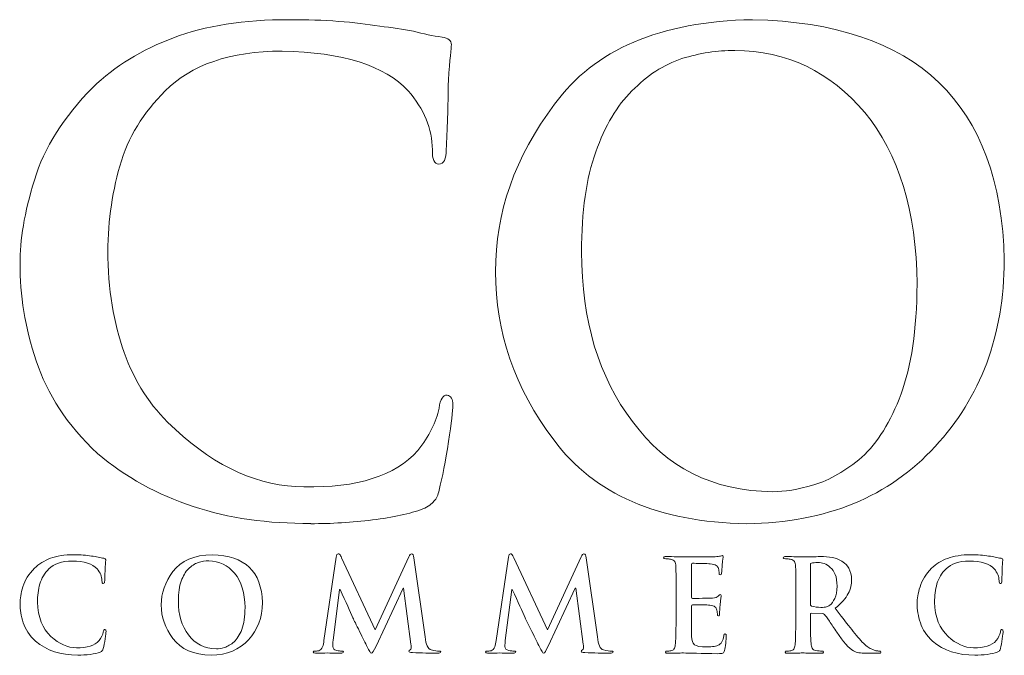
# Model space of a CAD drawing. Units: inches. Extents: x 0.5 to 8, y 0.3 to 10.7.
# Drawn here: x 1.6 to 2.2, y 10.1 to 10.5 of the extents above; entities that cross this region are included whole.
import ezdxf

# ---------------------------------------------------------------- set-up
doc = ezdxf.new("R2010")
doc.units = ezdxf.units.IN
doc.header["$MEASUREMENT"] = 0

# ---------------------------------------------------------------- blocks, each defined once
blk = doc.blocks.new('block 383')
at = {"color": 175, "lineweight": 18, "true_color": 0x3953a4}
blk.add_open_spline([(1.88504, 10.22957), (1.88239, 10.22985), (1.88069, 10.22705), (1.87988, 10.22122), (1.87804, 10.21224), (1.87346, 10.20309), (1.8661, 10.19371), (1.8514, 10.17727), (1.82678, 10.16946), (1.79226, 10.17029), (1.7635, 10.17029), (1.73574, 10.18264), (1.70895, 10.20736), (1.68099, 10.2321), (1.66642, 10.26923), (1.66524, 10.31881), (1.66496, 10.33946), (1.66753, 10.35923), (1.6729, 10.37809), (1.67827, 10.39673), (1.68813, 10.41294), (1.70243, 10.42679), (1.71908, 10.44378), (1.74433, 10.45241), (1.77817, 10.45266), (1.81741, 10.45186), (1.84462, 10.44325), (1.85984, 10.42683), (1.87007, 10.41519), (1.87531, 10.40242), (1.87557, 10.38861), (1.8753, 10.38249), (1.8767, 10.37944), (1.87976, 10.37944), (1.88293, 10.37944), (1.88452, 10.38261), (1.88452, 10.38898), (1.8852, 10.40115), (1.88564, 10.41609), (1.88591, 10.43383), (1.88696, 10.44724), (1.88763, 10.45485), (1.88788, 10.45678), (1.88788, 10.45946), (1.88585, 10.46108), (1.88177, 10.46166), (1.87587, 10.46255), (1.86969, 10.46384), (1.86327, 10.46548), (1.85656, 10.46684), (1.84927, 10.46795), (1.8414, 10.46872), (1.82524, 10.47158), (1.80572, 10.473), (1.78287, 10.473), (1.75333, 10.473), (1.7283, 10.46909), (1.70781, 10.46125), (1.6872, 10.45358), (1.66971, 10.44284), (1.65539, 10.42908), (1.63661, 10.41008), (1.624, 10.39008), (1.61757, 10.36908), (1.61113, 10.34791), (1.60804, 10.32986), (1.60831, 10.31494), (1.60804, 10.2946), (1.61151, 10.27357), (1.61876, 10.25188), (1.62571, 10.23034), (1.63892, 10.2103), (1.65837, 10.19188), (1.69514, 10.16109), (1.74124, 10.14597), (1.79666, 10.14651), (1.79666, 10.14651), (1.79666, 10.1463), (1.79666, 10.1463), (1.81007, 10.1463), (1.82342, 10.14712), (1.83671, 10.14871), (1.85012, 10.1505), (1.86103, 10.15287), (1.86944, 10.15584), (1.87288, 10.15734), (1.87523, 10.15904), (1.87654, 10.16092), (1.87826, 10.16254), (1.87936, 10.16492), (1.87988, 10.16804), (1.882, 10.17629), (1.88405, 10.18677), (1.88603, 10.19951), (1.88787, 10.21169), (1.8888, 10.21961), (1.8888, 10.22327), (1.8888, 10.22718), (1.88754, 10.22929), (1.88504, 10.22957)], degree=3, knots=[0, 0, 0, 0, 1, 1, 1, 2, 2, 2, 3, 3, 3, 4, 4, 4, 5, 5, 5, 6, 6, 6, 7, 7, 7, 8, 8, 8, 9, 9, 9, 10, 10, 10, 11, 11, 11, 12, 12, 12, 13, 13, 13, 14, 14, 14, 15, 15, 15, 16, 16, 16, 17, 17, 17, 18, 18, 18, 19, 19, 19, 20, 20, 20, 21, 21, 21, 22, 22, 22, 23, 23, 23, 24, 24, 24, 25, 25, 25, 26, 26, 26, 27, 27, 27, 28, 28, 28, 29, 29, 29, 30, 30, 30, 31, 31, 31, 32, 32, 32, 33, 33, 33, 33], dxfattribs=at)
blk = doc.blocks.new('block 384')
at = {"color": 175, "lineweight": 18, "true_color": 0x3953a4}
blk.add_open_spline([(2.08306, 10.473), (2.02314, 10.4719), (1.98038, 10.45367), (1.95477, 10.41825), (1.92899, 10.38396), (1.91625, 10.34775), (1.91653, 10.30966), (1.91625, 10.27072), (1.92887, 10.2343), (1.95438, 10.20039), (1.98027, 10.16542), (2.02189, 10.14737), (2.07921, 10.1463), (2.13108, 10.14712), (2.17178, 10.16376), (2.20134, 10.19634), (2.23101, 10.22821), (2.24599, 10.26847), (2.24624, 10.31716), (2.24401, 10.41876), (2.18961, 10.4707), (2.08306, 10.473)], degree=3, knots=[0, 0, 0, 0, 1, 1, 1, 2, 2, 2, 3, 3, 3, 4, 4, 4, 5, 5, 5, 6, 6, 6, 7, 7, 7, 7], dxfattribs=at)
blk = doc.blocks.new('block 385')
at = {"color": 175, "lineweight": 18, "true_color": 0x3953a4}
blk.add_open_spline([(2.17929, 10.2304), (2.17258, 10.21232), (2.16411, 10.19865), (2.15387, 10.18943), (2.14364, 10.1806), (2.13325, 10.1746), (2.12275, 10.17151), (2.11251, 10.16852), (2.10364, 10.16704), (2.09615, 10.16704), (2.05714, 10.16756), (2.02686, 10.18272), (2.00532, 10.21246), (1.98326, 10.24139), (1.97223, 10.27807), (1.97223, 10.32248), (1.97223, 10.34868), (1.97531, 10.37029), (1.98147, 10.38728), (1.9874, 10.40425), (1.99521, 10.41742), (2.00492, 10.42679), (2.01465, 10.43684), (2.02543, 10.44384), (2.03724, 10.44777), (2.0488, 10.45132), (2.06024, 10.45309), (2.07153, 10.45309), (2.10541, 10.45279), (2.1335, 10.43937), (2.15583, 10.41277), (2.1779, 10.386), (2.1892, 10.34897), (2.18973, 10.30169), (2.18946, 10.27194), (2.18598, 10.24817), (2.17929, 10.2304)], degree=3, knots=[0, 0, 0, 0, 1, 1, 1, 2, 2, 2, 3, 3, 3, 4, 4, 4, 5, 5, 5, 6, 6, 6, 7, 7, 7, 8, 8, 8, 9, 9, 9, 10, 10, 10, 11, 11, 11, 12, 12, 12, 12], dxfattribs=at)
blk = doc.blocks.new('block 395')
at = {"color": 175, "lineweight": 18, "true_color": 0x3953a4}
blk.add_open_spline([(1.66224, 10.07605), (1.66188, 10.07424), (1.66097, 10.07241), (1.6595, 10.07055), (1.6566, 10.06728), (1.65169, 10.06573), (1.64484, 10.06588), (1.63913, 10.06588), (1.63361, 10.06836), (1.6283, 10.07329), (1.62272, 10.07822), (1.61985, 10.08559), (1.6196, 10.09549), (1.61956, 10.09959), (1.62006, 10.10351), (1.62113, 10.10728), (1.6222, 10.11098), (1.62414, 10.1142), (1.62698, 10.11699), (1.6303, 10.12036), (1.6353, 10.12208), (1.64204, 10.12213), (1.64983, 10.12196), (1.65524, 10.12025), (1.65825, 10.117), (1.66029, 10.11465), (1.66133, 10.11213), (1.66139, 10.10936), (1.66133, 10.10816), (1.66161, 10.10754), (1.66222, 10.10754), (1.66286, 10.10754), (1.66316, 10.10818), (1.66316, 10.10943), (1.6633, 10.11187), (1.66338, 10.11487), (1.66344, 10.11835), (1.66365, 10.12105), (1.66377, 10.12258), (1.66384, 10.12295), (1.66384, 10.12348), (1.66343, 10.12381), (1.66262, 10.12391), (1.66145, 10.1241), (1.66021, 10.12436), (1.65894, 10.12469), (1.65761, 10.12495), (1.65617, 10.12517), (1.65459, 10.12533), (1.65138, 10.12589), (1.64752, 10.12618), (1.64297, 10.12618), (1.63709, 10.12618), (1.63213, 10.12541), (1.62806, 10.12387), (1.62396, 10.12231), (1.6205, 10.12018), (1.61765, 10.11743), (1.61391, 10.11366), (1.6114, 10.10967), (1.61013, 10.10547), (1.60885, 10.10125), (1.60823, 10.09766), (1.6083, 10.09471), (1.60823, 10.09066), (1.60894, 10.08646), (1.61036, 10.08214), (1.61175, 10.07784), (1.61436, 10.07384), (1.61824, 10.0702), (1.62555, 10.06405), (1.6347, 10.06105), (1.64571, 10.06116), (1.64837, 10.06112), (1.65103, 10.06129), (1.65367, 10.06159), (1.65633, 10.06194), (1.6585, 10.06242), (1.66017, 10.06301), (1.66086, 10.06332), (1.66132, 10.06365), (1.66159, 10.06403), (1.66191, 10.06434), (1.66214, 10.06482), (1.66224, 10.06544), (1.66267, 10.06708), (1.66306, 10.06917), (1.66347, 10.07171), (1.66383, 10.07415), (1.66401, 10.07572), (1.66401, 10.07643), (1.66401, 10.07725), (1.66376, 10.07764), (1.66327, 10.0777), (1.66276, 10.07775), (1.66241, 10.07721), (1.66224, 10.07605)], degree=3, knots=[0, 0, 0, 0, 1, 1, 1, 2, 2, 2, 3, 3, 3, 4, 4, 4, 5, 5, 5, 6, 6, 6, 7, 7, 7, 8, 8, 8, 9, 9, 9, 10, 10, 10, 11, 11, 11, 12, 12, 12, 13, 13, 13, 14, 14, 14, 15, 15, 15, 16, 16, 16, 17, 17, 17, 18, 18, 18, 19, 19, 19, 20, 20, 20, 21, 21, 21, 22, 22, 22, 23, 23, 23, 24, 24, 24, 25, 25, 25, 26, 26, 26, 27, 27, 27, 28, 28, 28, 29, 29, 29, 30, 30, 30, 31, 31, 31, 32, 32, 32, 32], dxfattribs=at)
blk = doc.blocks.new('block 396')
at = {"color": 175, "lineweight": 18, "true_color": 0x3953a4}
blk.add_open_spline([(1.7329, 10.12618), (1.72099, 10.12596), (1.71251, 10.12233), (1.70741, 10.11528), (1.70229, 10.10843), (1.69975, 10.10124), (1.69982, 10.09364), (1.69975, 10.0859), (1.70226, 10.07866), (1.70733, 10.07188), (1.71249, 10.06494), (1.72074, 10.06134), (1.73213, 10.06112), (1.74244, 10.06129), (1.75054, 10.06462), (1.7564, 10.07108), (1.76229, 10.07741), (1.76527, 10.08546), (1.76533, 10.09514), (1.76487, 10.11537), (1.75407, 10.1257), (1.7329, 10.12618)], degree=3, knots=[0, 0, 0, 0, 1, 1, 1, 2, 2, 2, 3, 3, 3, 4, 4, 4, 5, 5, 5, 6, 6, 6, 7, 7, 7, 7], dxfattribs=at)
blk = doc.blocks.new('block 397')
at = {"color": 175, "lineweight": 18, "true_color": 0x3953a4}
blk.add_open_spline([(1.75202, 10.07784), (1.75067, 10.07428), (1.74901, 10.07154), (1.74697, 10.06971), (1.74493, 10.06795), (1.74288, 10.06675), (1.74079, 10.06613), (1.73875, 10.06553), (1.73699, 10.06525), (1.7355, 10.06525), (1.72776, 10.06535), (1.72173, 10.06837), (1.71746, 10.07429), (1.71307, 10.08005), (1.71088, 10.08734), (1.71088, 10.09619), (1.71088, 10.10145), (1.71149, 10.10572), (1.71273, 10.10911), (1.7139, 10.11248), (1.71545, 10.11512), (1.71737, 10.11699), (1.71931, 10.11899), (1.72146, 10.12037), (1.72378, 10.12116), (1.7261, 10.12187), (1.72835, 10.12222), (1.73062, 10.12222), (1.73733, 10.12218), (1.74293, 10.11947), (1.74736, 10.11417), (1.75173, 10.10883), (1.75399, 10.10148), (1.75409, 10.09207), (1.75404, 10.08613), (1.75335, 10.08141), (1.75202, 10.07784)], degree=3, knots=[0, 0, 0, 0, 1, 1, 1, 2, 2, 2, 3, 3, 3, 4, 4, 4, 5, 5, 5, 6, 6, 6, 7, 7, 7, 8, 8, 8, 9, 9, 9, 10, 10, 10, 11, 11, 11, 12, 12, 12, 12], dxfattribs=at)
blk = doc.blocks.new('block 398')
at = {"color": 175, "lineweight": 18, "true_color": 0x3953a4}
blk.add_open_spline([(1.87477, 10.06455), (1.87265, 10.06512), (1.87135, 10.0679), (1.87085, 10.07294), (1.87085, 10.07294), (1.86358, 10.12424), (1.86358, 10.12424), (1.86337, 10.12593), (1.86288, 10.12678), (1.86212, 10.12678), (1.86147, 10.12678), (1.86088, 10.12613), (1.86035, 10.12481), (1.86035, 10.12481), (1.83855, 10.07745), (1.83855, 10.07745), (1.83855, 10.07745), (1.81667, 10.12424), (1.81667, 10.12424), (1.81618, 10.12529), (1.81577, 10.12601), (1.81546, 10.12637), (1.81515, 10.12664), (1.81481, 10.12678), (1.81448, 10.12678), (1.81384, 10.12678), (1.8134, 10.12606), (1.81315, 10.12463), (1.81315, 10.12463), (1.80519, 10.07054), (1.80519, 10.07054), (1.8051, 10.06904), (1.8048, 10.06766), (1.8043, 10.06646), (1.80378, 10.06515), (1.80299, 10.06432), (1.80193, 10.06399), (1.80086, 10.06376), (1.80005, 10.0637), (1.79951, 10.06375), (1.79868, 10.06375), (1.79825, 10.06357), (1.79825, 10.06315), (1.79831, 10.06258), (1.79878, 10.06229), (1.7997, 10.06229), (1.80283, 10.0624), (1.80546, 10.06246), (1.80757, 10.06253), (1.80946, 10.06246), (1.81227, 10.0624), (1.81598, 10.06229), (1.81721, 10.06229), (1.81785, 10.06258), (1.81791, 10.06315), (1.81785, 10.06357), (1.81746, 10.06376), (1.81672, 10.06376), (1.81592, 10.06376), (1.8148, 10.06388), (1.81336, 10.06414), (1.8118, 10.06442), (1.811, 10.0653), (1.81093, 10.06679), (1.81093, 10.068), (1.81102, 10.06934), (1.81116, 10.0707), (1.81116, 10.0707), (1.81536, 10.10371), (1.81536, 10.10371), (1.81536, 10.10371), (1.81566, 10.10371), (1.81566, 10.10371), (1.81954, 10.0954), (1.82231, 10.08924), (1.82401, 10.08529), (1.82472, 10.08377), (1.82618, 10.08083), (1.82836, 10.07653), (1.83049, 10.07217), (1.83213, 10.06882), (1.83325, 10.06649), (1.83388, 10.06529), (1.83444, 10.06429), (1.83494, 10.06357), (1.83536, 10.06276), (1.83572, 10.06237), (1.83604, 10.06237), (1.83647, 10.06221), (1.83748, 10.06376), (1.83903, 10.06701), (1.83903, 10.06701), (1.85651, 10.10463), (1.85651, 10.10463), (1.85651, 10.10463), (1.85684, 10.10463), (1.85684, 10.10463), (1.85684, 10.10463), (1.86163, 10.06812), (1.86163, 10.06812), (1.8618, 10.06695), (1.86186, 10.06612), (1.8618, 10.06558), (1.8617, 10.06501), (1.86149, 10.06466), (1.86122, 10.06455), (1.86064, 10.06433), (1.86035, 10.06405), (1.86035, 10.06366), (1.86026, 10.06322), (1.86103, 10.06291), (1.86267, 10.06276), (1.86872, 10.0625), (1.87415, 10.06232), (1.87896, 10.06229), (1.87953, 10.06229), (1.88003, 10.06237), (1.88047, 10.06253), (1.88085, 10.06267), (1.88102, 10.06288), (1.88102, 10.06315), (1.88097, 10.06357), (1.88055, 10.06375), (1.87974, 10.06375), (1.87872, 10.0637), (1.87707, 10.06395), (1.87477, 10.06455)], degree=3, knots=[0, 0, 0, 0, 1, 1, 1, 2, 2, 2, 3, 3, 3, 4, 4, 4, 5, 5, 5, 6, 6, 6, 7, 7, 7, 8, 8, 8, 9, 9, 9, 10, 10, 10, 11, 11, 11, 12, 12, 12, 13, 13, 13, 14, 14, 14, 15, 15, 15, 16, 16, 16, 17, 17, 17, 18, 18, 18, 19, 19, 19, 20, 20, 20, 21, 21, 21, 22, 22, 22, 23, 23, 23, 24, 24, 24, 25, 25, 25, 26, 26, 26, 27, 27, 27, 28, 28, 28, 29, 29, 29, 30, 30, 30, 31, 31, 31, 32, 32, 32, 33, 33, 33, 34, 34, 34, 35, 35, 35, 36, 36, 36, 37, 37, 37, 38, 38, 38, 39, 39, 39, 40, 40, 40, 41, 41, 41, 42, 42, 42, 42], dxfattribs=at)
blk = doc.blocks.new('block 399')
at = {"color": 175, "lineweight": 18, "true_color": 0x3953a4}
blk.add_open_spline([(1.98641, 10.06455), (1.98431, 10.06512), (1.98299, 10.0679), (1.98249, 10.07294), (1.98249, 10.07294), (1.97522, 10.12424), (1.97522, 10.12424), (1.97501, 10.12593), (1.97454, 10.12678), (1.97376, 10.12678), (1.97311, 10.12678), (1.97252, 10.12613), (1.97201, 10.12481), (1.97201, 10.12481), (1.95019, 10.07745), (1.95019, 10.07745), (1.95019, 10.07745), (1.92832, 10.12424), (1.92832, 10.12424), (1.92782, 10.12529), (1.92741, 10.12601), (1.92711, 10.12637), (1.92679, 10.12664), (1.92647, 10.12678), (1.92613, 10.12678), (1.9255, 10.12678), (1.92506, 10.12606), (1.92479, 10.12463), (1.92479, 10.12463), (1.91685, 10.07054), (1.91685, 10.07054), (1.91676, 10.06904), (1.91644, 10.06766), (1.91595, 10.06646), (1.91543, 10.06515), (1.91464, 10.06432), (1.91358, 10.06399), (1.9125, 10.06376), (1.9117, 10.0637), (1.91115, 10.06375), (1.91032, 10.06375), (1.90989, 10.06357), (1.90989, 10.06315), (1.90996, 10.06258), (1.91043, 10.06229), (1.91135, 10.06229), (1.91448, 10.0624), (1.9171, 10.06246), (1.91922, 10.06253), (1.92112, 10.06246), (1.92391, 10.0624), (1.92764, 10.06229), (1.92887, 10.06229), (1.92951, 10.06258), (1.92955, 10.06315), (1.92951, 10.06357), (1.92912, 10.06376), (1.92838, 10.06376), (1.92758, 10.06376), (1.92644, 10.06388), (1.92502, 10.06414), (1.92345, 10.06442), (1.92264, 10.0653), (1.92258, 10.06679), (1.92258, 10.068), (1.92266, 10.06934), (1.92281, 10.0707), (1.92281, 10.0707), (1.92701, 10.10371), (1.92701, 10.10371), (1.92701, 10.10371), (1.92732, 10.10371), (1.92732, 10.10371), (1.93118, 10.0954), (1.93397, 10.08924), (1.93565, 10.08529), (1.93637, 10.08377), (1.93781, 10.08083), (1.94, 10.07653), (1.94214, 10.07217), (1.94379, 10.06882), (1.9449, 10.06649), (1.94553, 10.06529), (1.94609, 10.06429), (1.9466, 10.06357), (1.947, 10.06276), (1.94738, 10.06237), (1.94769, 10.06237), (1.94811, 10.06221), (1.94912, 10.06376), (1.95067, 10.06701), (1.95067, 10.06701), (1.96817, 10.10463), (1.96817, 10.10463), (1.96817, 10.10463), (1.96848, 10.10463), (1.96848, 10.10463), (1.96848, 10.10463), (1.97329, 10.06812), (1.97329, 10.06812), (1.97345, 10.06695), (1.9735, 10.06612), (1.97345, 10.06558), (1.97334, 10.06501), (1.97315, 10.06466), (1.97286, 10.06455), (1.97229, 10.06433), (1.97201, 10.06405), (1.97201, 10.06366), (1.9719, 10.06322), (1.97266, 10.06291), (1.97431, 10.06276), (1.98038, 10.0625), (1.98579, 10.06232), (1.9906, 10.06229), (1.99118, 10.06229), (1.99169, 10.06237), (1.99213, 10.06253), (1.99249, 10.06267), (1.99267, 10.06288), (1.99267, 10.06315), (1.99261, 10.06357), (1.99221, 10.06375), (1.99139, 10.06375), (1.99037, 10.0637), (1.98871, 10.06395), (1.98641, 10.06455)], degree=3, knots=[0, 0, 0, 0, 1, 1, 1, 2, 2, 2, 3, 3, 3, 4, 4, 4, 5, 5, 5, 6, 6, 6, 7, 7, 7, 8, 8, 8, 9, 9, 9, 10, 10, 10, 11, 11, 11, 12, 12, 12, 13, 13, 13, 14, 14, 14, 15, 15, 15, 16, 16, 16, 17, 17, 17, 18, 18, 18, 19, 19, 19, 20, 20, 20, 21, 21, 21, 22, 22, 22, 23, 23, 23, 24, 24, 24, 25, 25, 25, 26, 26, 26, 27, 27, 27, 28, 28, 28, 29, 29, 29, 30, 30, 30, 31, 31, 31, 32, 32, 32, 33, 33, 33, 34, 34, 34, 35, 35, 35, 36, 36, 36, 37, 37, 37, 38, 38, 38, 39, 39, 39, 40, 40, 40, 41, 41, 41, 42, 42, 42, 42], dxfattribs=at)
blk = doc.blocks.new('block 400')
at = {"color": 175, "lineweight": 18, "true_color": 0x3953a4}
blk.add_open_spline([(2.06474, 10.07464), (2.06458, 10.07449), (2.06449, 10.07415), (2.06441, 10.07364), (2.06401, 10.07041), (2.0628, 10.06836), (2.0608, 10.06752), (2.05974, 10.067), (2.05848, 10.0667), (2.05702, 10.06665), (2.05563, 10.06655), (2.05438, 10.06649), (2.05325, 10.06649), (2.04925, 10.06645), (2.04664, 10.06693), (2.04542, 10.0679), (2.04419, 10.06886), (2.04357, 10.0707), (2.04357, 10.07347), (2.04351, 10.07759), (2.04351, 10.08188), (2.04357, 10.08636), (2.04357, 10.08636), (2.04357, 10.09292), (2.04357, 10.09292), (2.04351, 10.09347), (2.04368, 10.09372), (2.04404, 10.09372), (2.04404, 10.09372), (2.05, 10.09372), (2.05, 10.09372), (2.05266, 10.09368), (2.05446, 10.0936), (2.05545, 10.09349), (2.05693, 10.09332), (2.05803, 10.09295), (2.05872, 10.09241), (2.05936, 10.09183), (2.05976, 10.0911), (2.05995, 10.09024), (2.06016, 10.08913), (2.06026, 10.08816), (2.06026, 10.08725), (2.0602, 10.08677), (2.06045, 10.08651), (2.06095, 10.08651), (2.06135, 10.08651), (2.06157, 10.08672), (2.06163, 10.0871), (2.06168, 10.08741), (2.06171, 10.08772), (2.06171, 10.08811), (2.06171, 10.08942), (2.06181, 10.09128), (2.06203, 10.09364), (2.06241, 10.09751), (2.06263, 10.09953), (2.06269, 10.0997), (2.06269, 10.10013), (2.06249, 10.10037), (2.06213, 10.10037), (2.06181, 10.10037), (2.06138, 10.10001), (2.06085, 10.09929), (2.06016, 10.09858), (2.05888, 10.09814), (2.057, 10.09801), (2.05582, 10.09799), (2.05369, 10.09795), (2.05063, 10.09795), (2.04752, 10.09788), (2.04535, 10.09787), (2.04411, 10.09787), (2.0437, 10.09787), (2.04351, 10.09816), (2.04357, 10.09878), (2.04357, 10.09878), (2.04357, 10.11982), (2.04357, 10.11982), (2.04357, 10.12036), (2.04375, 10.12063), (2.04411, 10.12063), (2.04524, 10.12063), (2.04719, 10.12059), (2.05, 10.12054), (2.05276, 10.12048), (2.0546, 10.12041), (2.05551, 10.12032), (2.05745, 10.12008), (2.05878, 10.11972), (2.05951, 10.11925), (2.06027, 10.11872), (2.06074, 10.11808), (2.06089, 10.11735), (2.06123, 10.11614), (2.06141, 10.11513), (2.06141, 10.11431), (2.0613, 10.11354), (2.06156, 10.11316), (2.06212, 10.11316), (2.06266, 10.11321), (2.06293, 10.11353), (2.06293, 10.11407), (2.06312, 10.116), (2.06326, 10.11784), (2.06337, 10.11953), (2.06374, 10.12296), (2.06397, 10.12477), (2.06401, 10.12493), (2.06401, 10.12535), (2.06387, 10.1256), (2.06356, 10.12565), (2.06311, 10.1256), (2.06268, 10.12547), (2.06225, 10.12533), (2.06156, 10.12517), (2.0604, 10.125), (2.0588, 10.12483), (2.05262, 10.12478), (2.04594, 10.12476), (2.03871, 10.12476), (2.03586, 10.12487), (2.03201, 10.12495), (2.02716, 10.125), (2.02597, 10.125), (2.02539, 10.12477), (2.02539, 10.12429), (2.02539, 10.12376), (2.02584, 10.12351), (2.02675, 10.12356), (2.02803, 10.12356), (2.02908, 10.12347), (2.02988, 10.12329), (2.03122, 10.12308), (2.03212, 10.12259), (2.03261, 10.12179), (2.03304, 10.12108), (2.03328, 10.12001), (2.03334, 10.11855), (2.03343, 10.11769), (2.03348, 10.11182), (2.03348, 10.10095), (2.03348, 10.10095), (2.03348, 10.08636), (2.03348, 10.08636), (2.03348, 10.07834), (2.03334, 10.07247), (2.03307, 10.06867), (2.03297, 10.06742), (2.03275, 10.06641), (2.0324, 10.06565), (2.0321, 10.06482), (2.03154, 10.06429), (2.03074, 10.06405), (2.03005, 10.06385), (2.02911, 10.06375), (2.02786, 10.06375), (2.02696, 10.06375), (2.02656, 10.06353), (2.02661, 10.06308), (2.02661, 10.06255), (2.02714, 10.06229), (2.02822, 10.06229), (2.03227, 10.0624), (2.03563, 10.06246), (2.03834, 10.06253), (2.04209, 10.06237), (2.0495, 10.06221), (2.0606, 10.06205), (2.06208, 10.06205), (2.06312, 10.06215), (2.06372, 10.06237), (2.0643, 10.0626), (2.06471, 10.06319), (2.06495, 10.06418), (2.06521, 10.06518), (2.06543, 10.06671), (2.06564, 10.06877), (2.06585, 10.07075), (2.06597, 10.07229), (2.06597, 10.0734), (2.06603, 10.07434), (2.06581, 10.07483), (2.06533, 10.07488), (2.06513, 10.07488), (2.06492, 10.07479), (2.06474, 10.07464)], degree=3, knots=[0, 0, 0, 0, 1, 1, 1, 2, 2, 2, 3, 3, 3, 4, 4, 4, 5, 5, 5, 6, 6, 6, 7, 7, 7, 8, 8, 8, 9, 9, 9, 10, 10, 10, 11, 11, 11, 12, 12, 12, 13, 13, 13, 14, 14, 14, 15, 15, 15, 16, 16, 16, 17, 17, 17, 18, 18, 18, 19, 19, 19, 20, 20, 20, 21, 21, 21, 22, 22, 22, 23, 23, 23, 24, 24, 24, 25, 25, 25, 26, 26, 26, 27, 27, 27, 28, 28, 28, 29, 29, 29, 30, 30, 30, 31, 31, 31, 32, 32, 32, 33, 33, 33, 34, 34, 34, 35, 35, 35, 36, 36, 36, 37, 37, 37, 38, 38, 38, 39, 39, 39, 40, 40, 40, 41, 41, 41, 42, 42, 42, 43, 43, 43, 44, 44, 44, 45, 45, 45, 46, 46, 46, 47, 47, 47, 48, 48, 48, 49, 49, 49, 50, 50, 50, 51, 51, 51, 52, 52, 52, 53, 53, 53, 54, 54, 54, 55, 55, 55, 56, 56, 56, 57, 57, 57, 58, 58, 58, 59, 59, 59, 60, 60, 60, 61, 61, 61, 62, 62, 62, 62], dxfattribs=at)
blk = doc.blocks.new('block 401')
at = {"color": 175, "lineweight": 18, "true_color": 0x3953a4}
blk.add_open_spline([(2.16306, 10.06399), (2.16248, 10.06409), (2.1614, 10.06446), (2.15986, 10.06515), (2.15832, 10.06583), (2.1564, 10.0673), (2.15406, 10.06963), (2.14946, 10.07483), (2.14366, 10.08212), (2.13668, 10.09147), (2.1407, 10.09484), (2.14351, 10.09807), (2.1451, 10.10108), (2.14659, 10.10405), (2.14732, 10.10701), (2.14727, 10.11005), (2.1472, 10.11293), (2.14659, 10.11537), (2.14541, 10.11739), (2.14424, 10.11928), (2.14304, 10.12064), (2.14182, 10.12142), (2.13961, 10.12296), (2.13725, 10.12397), (2.13476, 10.12443), (2.13226, 10.12481), (2.12967, 10.125), (2.12704, 10.125), (2.12343, 10.12492), (2.11966, 10.12481), (2.11577, 10.12476), (2.11342, 10.12487), (2.10975, 10.12495), (2.10477, 10.125), (2.1036, 10.125), (2.10301, 10.12477), (2.10301, 10.12429), (2.10301, 10.12376), (2.10347, 10.12351), (2.10438, 10.12356), (2.10567, 10.12356), (2.1067, 10.12347), (2.10752, 10.12329), (2.10886, 10.12308), (2.10975, 10.12259), (2.11022, 10.12179), (2.11065, 10.12108), (2.11091, 10.12001), (2.11095, 10.11857), (2.11106, 10.11769), (2.11108, 10.11182), (2.11108, 10.10095), (2.11108, 10.10095), (2.11108, 10.08636), (2.11108, 10.08636), (2.11108, 10.07837), (2.11097, 10.07247), (2.11071, 10.06867), (2.1106, 10.06742), (2.11038, 10.06641), (2.11004, 10.06565), (2.10973, 10.06482), (2.10916, 10.06429), (2.10835, 10.06405), (2.10768, 10.06385), (2.10673, 10.06375), (2.10547, 10.06375), (2.10459, 10.06375), (2.10418, 10.06353), (2.10423, 10.06308), (2.10423, 10.06255), (2.10476, 10.06229), (2.10583, 10.06229), (2.10993, 10.0624), (2.1132, 10.06246), (2.11562, 10.06253), (2.11777, 10.06246), (2.12171, 10.0624), (2.12739, 10.06229), (2.12846, 10.06229), (2.129, 10.06255), (2.129, 10.06308), (2.129, 10.06353), (2.12866, 10.06376), (2.12802, 10.06376), (2.12683, 10.06376), (2.12553, 10.06385), (2.12411, 10.06405), (2.12293, 10.06429), (2.12215, 10.06482), (2.12175, 10.06565), (2.12133, 10.06641), (2.12108, 10.06742), (2.12098, 10.06867), (2.12063, 10.07247), (2.12048, 10.0784), (2.12056, 10.08643), (2.12056, 10.08643), (2.12056, 10.08755), (2.12056, 10.08755), (2.12056, 10.08804), (2.12076, 10.08826), (2.12121, 10.08826), (2.12121, 10.08826), (2.12817, 10.08811), (2.12817, 10.08811), (2.12879, 10.08811), (2.12926, 10.08791), (2.12962, 10.08749), (2.13025, 10.08679), (2.13135, 10.08533), (2.13283, 10.08311), (2.13435, 10.08083), (2.13591, 10.07848), (2.13759, 10.07605), (2.14174, 10.06971), (2.14539, 10.06563), (2.14854, 10.06383), (2.14955, 10.06325), (2.15071, 10.06288), (2.15199, 10.06267), (2.15322, 10.06242), (2.15492, 10.06229), (2.15711, 10.06229), (2.15711, 10.06229), (2.16475, 10.06229), (2.16475, 10.06229), (2.16579, 10.06229), (2.16629, 10.06255), (2.16629, 10.06308), (2.16629, 10.06353), (2.16595, 10.06375), (2.16529, 10.06375), (2.16467, 10.06375), (2.16393, 10.06383), (2.16306, 10.06399)], degree=3, knots=[0, 0, 0, 0, 1, 1, 1, 2, 2, 2, 3, 3, 3, 4, 4, 4, 5, 5, 5, 6, 6, 6, 7, 7, 7, 8, 8, 8, 9, 9, 9, 10, 10, 10, 11, 11, 11, 12, 12, 12, 13, 13, 13, 14, 14, 14, 15, 15, 15, 16, 16, 16, 17, 17, 17, 18, 18, 18, 19, 19, 19, 20, 20, 20, 21, 21, 21, 22, 22, 22, 23, 23, 23, 24, 24, 24, 25, 25, 25, 26, 26, 26, 27, 27, 27, 28, 28, 28, 29, 29, 29, 30, 30, 30, 31, 31, 31, 32, 32, 32, 33, 33, 33, 34, 34, 34, 35, 35, 35, 36, 36, 36, 37, 37, 37, 38, 38, 38, 39, 39, 39, 40, 40, 40, 41, 41, 41, 42, 42, 42, 43, 43, 43, 44, 44, 44, 45, 45, 45, 45], dxfattribs=at)
blk = doc.blocks.new('block 402')
at = {"color": 175, "lineweight": 18, "true_color": 0x3953a4}
blk.add_open_spline([(2.13306, 10.09347), (2.13241, 10.09295), (2.13173, 10.0926), (2.13099, 10.09241), (2.13012, 10.09217), (2.12893, 10.09207), (2.12739, 10.09207), (2.12521, 10.09207), (2.12316, 10.09234), (2.12127, 10.09292), (2.12073, 10.09307), (2.12048, 10.09358), (2.12056, 10.09436), (2.12056, 10.09436), (2.12056, 10.11962), (2.12056, 10.11962), (2.12048, 10.12029), (2.12073, 10.12066), (2.12127, 10.12078), (2.1221, 10.12102), (2.12351, 10.12112), (2.12552, 10.12112), (2.12677, 10.12112), (2.12812, 10.12088), (2.12954, 10.12045), (2.13092, 10.11995), (2.13223, 10.11913), (2.13347, 10.11795), (2.13479, 10.11684), (2.13585, 10.11528), (2.13668, 10.1133), (2.13743, 10.11139), (2.13781, 10.10892), (2.13781, 10.10592), (2.13776, 10.10254), (2.13726, 10.09987), (2.13635, 10.09787), (2.13544, 10.09584), (2.13435, 10.09436), (2.13306, 10.09347)], degree=3, knots=[0, 0, 0, 0, 1, 1, 1, 2, 2, 2, 3, 3, 3, 4, 4, 4, 5, 5, 5, 6, 6, 6, 7, 7, 7, 8, 8, 8, 9, 9, 9, 10, 10, 10, 11, 11, 11, 12, 12, 12, 13, 13, 13, 13], dxfattribs=at)
blk = doc.blocks.new('block 403')
at = {"color": 175, "lineweight": 18, "true_color": 0x3953a4}
blk.add_open_spline([(2.24372, 10.07605), (2.24335, 10.07424), (2.24242, 10.07241), (2.24098, 10.07055), (2.23805, 10.06728), (2.23316, 10.06573), (2.22631, 10.06588), (2.22059, 10.06588), (2.21507, 10.06836), (2.20977, 10.07329), (2.2042, 10.07822), (2.20131, 10.08559), (2.20105, 10.09549), (2.20101, 10.09959), (2.20152, 10.10351), (2.20258, 10.10728), (2.20366, 10.11098), (2.20561, 10.1142), (2.20846, 10.11699), (2.21178, 10.12036), (2.21678, 10.12208), (2.22351, 10.12213), (2.23131, 10.12196), (2.23672, 10.12025), (2.23974, 10.11699), (2.24175, 10.11464), (2.24281, 10.11211), (2.24285, 10.10934), (2.24281, 10.10813), (2.24307, 10.10754), (2.2437, 10.10754), (2.24433, 10.10754), (2.24464, 10.10816), (2.24464, 10.10942), (2.24478, 10.11186), (2.24484, 10.11486), (2.24491, 10.11835), (2.24512, 10.12105), (2.24526, 10.12258), (2.2453, 10.12295), (2.2453, 10.12348), (2.2449, 10.12381), (2.2441, 10.12391), (2.24292, 10.1241), (2.24169, 10.12436), (2.2404, 10.12469), (2.23909, 10.12495), (2.23763, 10.12517), (2.23607, 10.12533), (2.23285, 10.12589), (2.22899, 10.12618), (2.22445, 10.12618), (2.21857, 10.12618), (2.2136, 10.12539), (2.20952, 10.12383), (2.20543, 10.1223), (2.20196, 10.12015), (2.19911, 10.1174), (2.19538, 10.11359), (2.19287, 10.10963), (2.1916, 10.10545), (2.19032, 10.1012), (2.18971, 10.09763), (2.18976, 10.09466), (2.18971, 10.09062), (2.19041, 10.08642), (2.19182, 10.08211), (2.19322, 10.0778), (2.19584, 10.07383), (2.1997, 10.07013), (2.20701, 10.06401), (2.21617, 10.06101), (2.2272, 10.06112), (2.22984, 10.06112), (2.2325, 10.06129), (2.23512, 10.06159), (2.2378, 10.06194), (2.23996, 10.06242), (2.24165, 10.06301), (2.24232, 10.06332), (2.24279, 10.06365), (2.24305, 10.06403), (2.24338, 10.06434), (2.24362, 10.06482), (2.24372, 10.06544), (2.24414, 10.06708), (2.24453, 10.06917), (2.24493, 10.07171), (2.2453, 10.07415), (2.24549, 10.07572), (2.24549, 10.07643), (2.24549, 10.07725), (2.24524, 10.07764), (2.24473, 10.0777), (2.24421, 10.07775), (2.24387, 10.07721), (2.24372, 10.07605)], degree=3, knots=[0, 0, 0, 0, 1, 1, 1, 2, 2, 2, 3, 3, 3, 4, 4, 4, 5, 5, 5, 6, 6, 6, 7, 7, 7, 8, 8, 8, 9, 9, 9, 10, 10, 10, 11, 11, 11, 12, 12, 12, 13, 13, 13, 14, 14, 14, 15, 15, 15, 16, 16, 16, 17, 17, 17, 18, 18, 18, 19, 19, 19, 20, 20, 20, 21, 21, 21, 22, 22, 22, 23, 23, 23, 24, 24, 24, 25, 25, 25, 26, 26, 26, 27, 27, 27, 28, 28, 28, 29, 29, 29, 30, 30, 30, 31, 31, 31, 32, 32, 32, 32], dxfattribs=at)

msp = doc.modelspace()

# ---------------------------------------------------------------- block references
for name in ['block 383', 'block 384', 'block 385', 'block 395', 'block 396', 'block 397', 'block 398', 'block 399', 'block 400', 'block 401', 'block 403', 'block 402']:
    msp.add_blockref(name, (0, 0))

doc.saveas('drawing.dxf')
